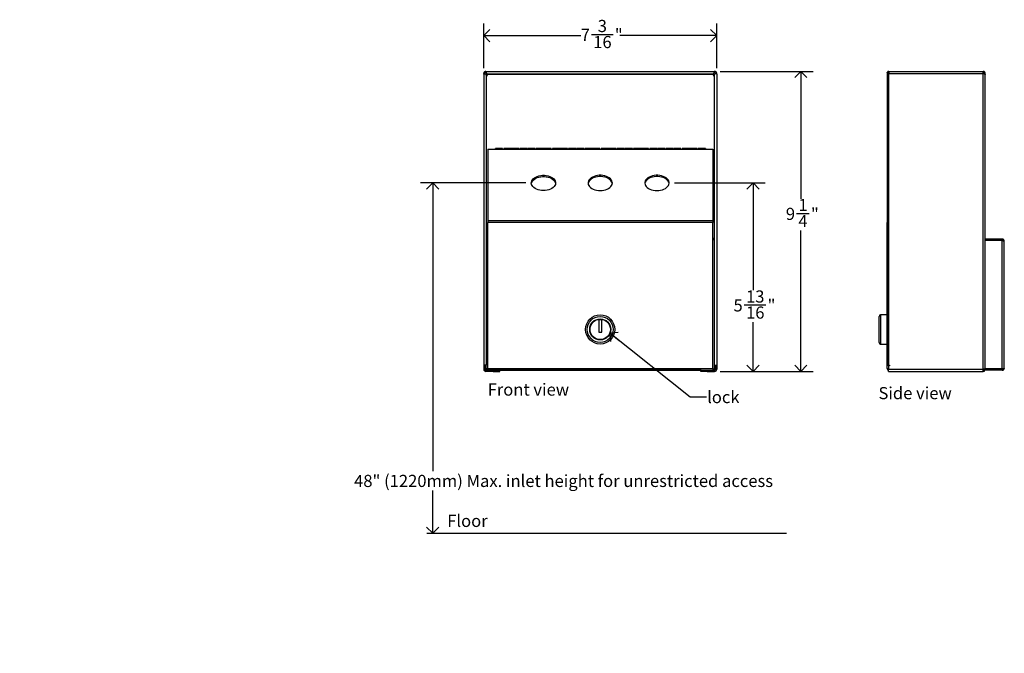
# Model space of a CAD drawing. Units: inches. Extents: x -10.4 to 46.4, y -0.6 to 36.7.
# Drawn here: x -10.4 to 20, y -0.6 to 19 of the extents above; entities that cross this region are included whole.
import ezdxf

# ---------------------------------------------------------------- set-up
doc = ezdxf.new("R2010")
doc.units = ezdxf.units.IN
doc.header["$MEASUREMENT"] = 0
doc.linetypes.add('SLD-Solid', pattern=[0])
for name, color, linetype in [('DIMS', 5, 'SLD-Solid'), ('NOTES', 1, 'SLD-Solid'), ('OBJECT', 7, 'SLD-Solid')]:
    doc.layers.add(name, color=color, linetype=linetype)
doc.styles.add('SLDTEXTSTYLE1', font='GOTHIC.TTF', dxfattribs={"width": 0.913})
doc.styles.get("Standard").update_dxf_attribs({"font": 'GOTHIC.TTF'})
doc.dimstyles.new('SLDDIMSTYLE0', dxfattribs={"dimtxt": 0.375, "dimasz": 0.375, "dimexe": 0, "dimexo": 0.0625, "dimgap": 0.09375, "dimtad": 0, "dimtih": 1, "dimtoh": 1, "dimdec": 4, "dimrnd": 1e-09, "dimzin": 12, "dimdsep": 46, "dimlunit": 5, "dimtxsty": 'SLDTEXTSTYLE1', "dimblk1": 'OPEN90', "dimblk2": 'OPEN90', "dimsah": 1, "dimcen": 0.09, "dimadec": 0, "dimazin": 3, "dimtfac": 1, "dimtdec": 4, "dimtofl": 0, "dimtmove": 0, "dimatfit": 3, "dimldrblk": 'OPEN90', "dimfxl": 1, "dimfrac": 2, "dimtolj": 1, "dimtzin": 12, "dimarcsym": 0})
doc.dimstyles.new('SLDDIMSTYLE1', dxfattribs={"dimtxt": 0.375, "dimasz": 0.375, "dimexe": 0, "dimexo": 0.0625, "dimgap": 0.09375, "dimtad": 0, "dimtih": 1, "dimtoh": 1, "dimdec": 6, "dimrnd": 1e-09, "dimzin": 12, "dimdsep": 46, "dimlunit": 5, "dimtxsty": 'SLDTEXTSTYLE1', "dimblk1": 'OPEN90', "dimblk2": 'OPEN90', "dimsah": 1, "dimcen": 0.09, "dimadec": 0, "dimazin": 3, "dimtfac": 1, "dimtdec": 4, "dimtofl": 0, "dimtmove": 0, "dimatfit": 3, "dimldrblk": 'OPEN90', "dimfxl": 1, "dimfrac": 2, "dimtolj": 1, "dimtzin": 12, "dimarcsym": 0})
doc.dimstyles.new('SLDDIMSTYLE2', dxfattribs={"dimtxt": 0.18, "dimasz": 0.375, "dimexe": 0, "dimexo": 0.0625, "dimgap": 0, "dimtad": 0, "dimtih": 1, "dimtoh": 1, "dimdec": 0, "dimrnd": 1e-09, "dimzin": 0, "dimdsep": 46, "dimlunit": 5, "dimtxsty": 'Standard', "dimblk1": 'OPEN90', "dimblk2": 'OPEN90', "dimsah": 1, "dimcen": 0.09, "dimadec": 0, "dimazin": 0, "dimtfac": 0.375, "dimtdec": 0, "dimtofl": 0, "dimtmove": 0, "dimatfit": 3, "dimldrblk": 'OPEN90', "dimfxl": 1, "dimfrac": 2, "dimtolj": 1, "dimtzin": 0, "dimarcsym": 0})

# ---------------------------------------------------------------- blocks, each defined once
blk = doc.blocks.new('_Open90')
at = {"color": 0, "linetype": 'ByBlock', "lineweight": -2}
for p, q in [((0, 0), (-1, 0)), ((-0.5, 0.5), (0, 0)), ((0, 0), (-0.5, -0.5))]:
    blk.add_line(p, q, dxfattribs=at)
blk = doc.blocks.new('_D')
at = {"layer": 'DIMS'}
for p, q in [((5.229, 13.937), (1.98, 13.937)), ((2.355, 13.937), (2.355, 5.054)), ((2.355, 3.137), (2.355, 4.459))]:
    blk.add_line(p, q, dxfattribs=at)
at = {"layer": 'DIMS', "xscale": 0.3749999999999999, "yscale": 0.3749999999999999}
for p, rotation in [((2.355, 13.937), 90.00000000000041), ((2.355, 3.137), 270.0000000000004)]:
    blk.add_blockref('_Open90', p, dxfattribs=dict(at, rotation=rotation))
at = {"layer": 'DIMS', "insert": (-10.384, 4.938), "char_height": 0.375, "attachment_point": 1, "style": 'SLDTEXTSTYLE1'}
blk.add_mtext('                                                                                          48" (1220mm) Max. inlet height for unrestricted access', dxfattribs=at)
blk = doc.blocks.new('_D_1')
at = {"layer": 'DIMS'}
for p, q in [((3.929, 17.479), (3.929, 18.854)), ((11.113, 17.479), (11.113, 18.854)), ((3.929, 18.479), (6.919, 18.479)), ((7.251, 18.518), (7.915, 18.518)), ((11.113, 18.479), (8.124, 18.479))]:
    blk.add_line(p, q, dxfattribs=at)
at = {"layer": 'DIMS', "xscale": 0.3749999999999999, "yscale": 0.3749999999999999, "rotation": 180.0000000000002}
blk.add_blockref('_Open90', (3.929, 18.479, -0.162), dxfattribs=at)
at = {"layer": 'DIMS', "xscale": 0.3749999999999999, "yscale": 0.3749999999999999}
blk.add_blockref('_Open90', (11.113, 18.479, -0.162), dxfattribs=at)
at = {"layer": 'DIMS', "char_height": 0.375, "attachment_point": 1, "style": 'SLDTEXTSTYLE1'}
for s, insert in [('3', (7.444, 18.964)), ('7', (6.919, 18.69)), ('"', (7.97, 18.69)), ('16', (7.305, 18.468))]:
    blk.add_mtext(s, dxfattribs=dict(at, insert=insert))
blk = doc.blocks.new('_D_2')
at = {"layer": 'DIMS'}
for p, q in [((11.216, 17.377), (14.085, 17.377)), ((13.71, 17.377), (13.71, 13.451)), ((13.578, 12.999), (13.965, 12.999)), ((13.71, 8.127), (13.71, 12.47)), ((11.216, 8.127), (14.085, 8.127))]:
    blk.add_line(p, q, dxfattribs=at)
at = {"layer": 'DIMS', "xscale": 0.3749999999999999, "yscale": 0.3749999999999999}
for p, rotation in [((13.71, 17.377, -0.162), 90.00000000000041), ((13.71, 8.127, -0.162), 270.0000000000004)]:
    blk.add_blockref('_Open90', p, dxfattribs=dict(at, rotation=rotation))
at = {"layer": 'DIMS', "char_height": 0.375, "attachment_point": 1, "style": 'SLDTEXTSTYLE1'}
for s, insert in [('1', (13.633, 13.445)), ('9', (13.246, 13.171)), ('"', (14.02, 13.171)), ('4', (13.633, 12.949))]:
    blk.add_mtext(s, dxfattribs=dict(at, insert=insert))
blk = doc.blocks.new('_D_3')
at = {"layer": 'DIMS'}
for p, q in [((9.812, 13.937), (12.609, 13.937)), ((12.234, 13.937), (12.234, 10.63)), ((11.963, 10.178), (12.627, 10.178)), ((12.234, 8.127), (12.234, 9.649)), ((11.216, 8.127), (12.609, 8.127))]:
    blk.add_line(p, q, dxfattribs=at)
at = {"layer": 'DIMS', "xscale": 0.3749999999999999, "yscale": 0.3749999999999999}
for p, rotation in [((12.234, 13.937, -0.162), 90.00000000000084), ((12.234, 8.127, -0.162), 270.0000000000009)]:
    blk.add_blockref('_Open90', p, dxfattribs=dict(at, rotation=rotation))
at = {"layer": 'DIMS', "char_height": 0.375, "attachment_point": 1, "style": 'SLDTEXTSTYLE1'}
for s, insert in [('13', (12.018, 10.624)), ('5', (11.631, 10.35)), ('"', (12.682, 10.35)), ('16', (12.018, 10.128))]:
    blk.add_mtext(s, dxfattribs=dict(at, insert=insert))

msp = doc.modelspace()

# ---------------------------------------------------------------- linework, layer by layer
at = {"color": 7, "linetype": 'SLD-Solid', "lineweight": 25}
for p, q in [((3.9643663, 17.3127796), (3.9293663, 17.3127796)), ((3.9293663, 17.2949055), (3.9293663, 17.3127796)), ((3.9643663, 17.3069828), (3.9643663, 17.3127796)), ((3.9933663, 17.3767796), (3.9933663, 17.3417796)), ((3.9933663, 17.3767796), (4.0112404, 17.3767796)), ((3.9933663, 17.3417796), (3.9991631, 17.3417796)), ((3.9991631, 17.3502436), (3.9991631, 17.3765685)), ((3.9991631, 17.3765685), (4.0112404, 17.3765685)), ((3.9991631, 17.3403666), (3.9991631, 17.3502436)), ((4.0067149, 17.339611), (4.0066995, 17.3360828)), ((4.0112404, 17.3765685), (4.0112404, 17.3767796)), ((4.0112404, 17.3767796), (11.0314923, 17.3767796)), ((11.0314923, 17.3765685), (11.0314923, 17.3767796)), ((11.0493663, 17.3767796), (11.0314923, 17.3767796)), ((11.0435696, 17.3765685), (11.0314923, 17.3765685)), ((11.0360332, 17.3360828), (11.0360178, 17.339611)), ((11.0435696, 17.3502436), (11.0435696, 17.3765685)), ((11.0435696, 17.3403666), (11.0435696, 17.3502436)), ((11.0493663, 17.3417796), (11.0435696, 17.3417796)), ((11.0493663, 17.3767796), (11.0493663, 17.3417796)), ((11.0783663, 17.3127796), (11.1133663, 17.3127796)), ((11.0783663, 17.3069828), (11.0783663, 17.3127796)), ((11.1133663, 17.2949055), (11.1133663, 17.3127796)), ((16.4098594, 17.3403666), (16.376282, 17.3502436)), ((16.4115378, 17.3417683), (16.4078031, 17.3765685)), ((16.4122215, 17.3379004), (16.4098594, 17.3403666)), ((16.4117479, 17.3378425), (16.4115744, 17.3378502)), ((16.4117479, 17.3417796), (16.4117479, 17.3767796)), ((16.4167479, 17.3767796), (16.4117479, 17.3767796)), ((16.4117479, 17.3417796), (16.4167479, 17.3417796)), ((16.4122215, 17.3379004), (16.4167479, 17.319638)), ((16.4122358, 17.3378425), (16.4128471, 17.3378425)), ((16.4128471, 17.3378425), (16.4167479, 17.3378425)), ((16.4167479, 17.3767796), (16.4167479, 17.3127796)), ((16.4167479, 17.3767796), (19.3292479, 17.3767796)), ((16.4167479, 17.3127796), (19.3292479, 17.3127796)), ((16.4167479, 17.2949055), (16.4167479, 17.3127796)), ((19.3292479, 17.3127796), (19.3292479, 17.3767796)), ((19.3292479, 17.3767796), (19.3302479, 17.3767796)), ((19.3292479, 17.3417796), (19.3302479, 17.3417796)), ((19.3292479, 17.3127796), (19.3302479, 17.3127796)), ((19.3302479, 17.3417796), (19.3302479, 17.3767796)), ((19.3302479, 8.1907796), (19.3302479, 17.3127796)), ((19.3942479, 17.3127796), (19.3592479, 17.3127796)), ((19.3592479, 17.3127796), (19.3592479, 17.3043074)), ((19.3942479, 17.2849407), (19.3942479, 17.3127796)), ((3.9293663, 17.2949055), (3.9293663, 8.3196801)), ((3.9293663, 17.2949055), (3.9295774, 17.2949055)), ((3.9295774, 17.2949055), (3.9295774, 17.3069828)), ((3.9295774, 17.3069828), (3.9559023, 17.3069828)), ((3.9657793, 17.3069828), (3.9559023, 17.3069828)), ((3.9657793, 17.3069828), (3.9662285, 17.299537)), ((3.9700631, 17.2994464), (3.97003, 17.2994462)), ((4.0013934, 17.2769136), (4.0249864, 17.2533206)), ((4.0031596, 17.2596545), (4.0033033, 17.257937)), ((4.0033033, 17.2613666), (4.0033033, 17.2708338)), ((4.0033033, 17.2632853), (4.0033033, 17.257937)), ((4.0033033, 17.257937), (4.0033033, 8.3196801)), ((4.0292323, 17.3047525), (4.0584635, 17.2755213)), ((4.0353121, 17.3028425), (4.0447793, 17.3028425)), ((4.0482089, 17.3028425), (4.0428606, 17.3028425)), ((4.0482089, 17.3028425), (4.0464914, 17.3029863)), ((4.0482089, 17.3028425), (10.9945238, 17.3028425)), ((10.9468663, 17.2827796), (4.0958663, 17.2827796)), ((11.0135004, 17.3047525), (10.9842692, 17.2755213)), ((10.9945238, 17.3028425), (10.9962413, 17.3029863)), ((10.9945238, 17.3028425), (10.9998721, 17.3028425)), ((10.9979534, 17.3028425), (11.0074206, 17.3028425)), ((11.0413393, 17.2769136), (11.0177462, 17.2533206)), ((11.0394293, 17.2708338), (11.0394293, 17.2613666)), ((11.0394293, 17.2632853), (11.0394293, 17.257937)), ((11.0395731, 17.2596545), (11.0394293, 17.257937)), ((11.0394293, 17.257937), (11.0394293, 8.3196801)), ((11.0727027, 17.2994462), (11.0726696, 17.2994464)), ((11.0769533, 17.3069828), (11.0765042, 17.299537)), ((11.0769533, 17.3069828), (11.0868304, 17.3069828)), ((11.1131553, 17.3069828), (11.0868304, 17.3069828)), ((11.1131553, 17.2949055), (11.1131553, 17.3069828)), ((11.1133663, 17.2949055), (11.1131553, 17.2949055)), ((11.1133663, 17.2949055), (11.1133663, 8.3196801)), ((16.3747794, 17.3014151), (16.3747794, 8.3196801)), ((16.4078031, 17.3069828), (16.376282, 17.3069828)), ((16.4078031, 17.2949055), (16.4078031, 17.3069828)), ((16.4115378, 17.3069828), (16.4078031, 17.3069828)), ((16.4117479, 17.2949055), (16.4078031, 17.2949055)), ((16.4206416, 17.3039283), (16.4113953, 17.302891)), ((16.4115378, 17.2949055), (16.4115378, 17.3069828)), ((16.4117479, 17.3028425), (16.4128471, 17.3028425)), ((16.4117479, 17.2949055), (16.4117479, 8.3196801)), ((16.4167479, 17.2949055), (16.4117479, 17.2949055)), ((16.4128471, 17.3028425), (16.4167479, 17.3028425)), ((19.3942479, 8.1907796), (19.3942479, 17.2849407)), ((4.0514293, 14.9818824), (10.9894293, 14.9818824)), ((4.0514293, 14.9818824), (4.0514293, 12.7741209)), ((4.5113663, 14.9942796), (4.2863663, 14.9942796)), ((4.2863663, 14.9818824), (4.2863663, 14.9942796)), ((4.5113663, 14.9818824), (4.5113663, 14.9942796)), ((4.7713663, 14.9942796), (4.5463663, 14.9942796)), ((4.5463663, 14.9942796), (4.5463663, 14.9818824)), ((4.7713663, 14.9818824), (4.7713663, 14.9942796)), ((5.0113663, 14.9942796), (4.7863663, 14.9942796)), ((4.7863663, 14.9942796), (4.7863663, 14.9818824)), ((5.0113663, 14.9818824), (5.0113663, 14.9942796)), ((5.2713663, 14.9942796), (5.0463663, 14.9942796)), ((5.0463663, 14.9942796), (5.0463663, 14.9818824)), ((5.2713663, 14.9818824), (5.2713663, 14.9942796)), ((5.5113663, 14.9942796), (5.2863663, 14.9942796)), ((5.2863663, 14.9942796), (5.2863663, 14.9818824)), ((5.5113663, 14.9818824), (5.5113663, 14.9942796)), ((5.7713663, 14.9942796), (5.5463663, 14.9942796)), ((5.5463663, 14.9942796), (5.5463663, 14.9818824)), ((5.7713663, 14.9818824), (5.7713663, 14.9942796)), ((6.0113663, 14.9942796), (5.7863663, 14.9942796)), ((5.7863663, 14.9942796), (5.7863663, 14.9818824)), ((6.0113663, 14.9818824), (6.0113663, 14.9942796)), ((6.2713663, 14.9942796), (6.0463663, 14.9942796)), ((6.0463663, 14.9942796), (6.0463663, 14.9818824)), ((6.2713663, 14.9818824), (6.2713663, 14.9942796)), ((6.5113663, 14.9942796), (6.2863663, 14.9942796)), ((6.2863663, 14.9942796), (6.2863663, 14.9818824)), ((6.5113663, 14.9818824), (6.5113663, 14.9942796)), ((6.7713663, 14.9942796), (6.5463663, 14.9942796)), ((6.5463663, 14.9942796), (6.5463663, 14.9818824)), ((6.7713663, 14.9818824), (6.7713663, 14.9942796)), ((7.0113663, 14.9942796), (6.7863663, 14.9942796)), ((6.7863663, 14.9942796), (6.7863663, 14.9818824)), ((7.0113663, 14.9818824), (7.0113663, 14.9942796)), ((7.2713663, 14.9942796), (7.0463663, 14.9942796)), ((7.0463663, 14.9942796), (7.0463663, 14.9818824)), ((7.2713663, 14.9818824), (7.2713663, 14.9942796)), ((7.5113663, 14.9942796), (7.2863663, 14.9942796)), ((7.2863663, 14.9942796), (7.2863663, 14.9818824)), ((7.5113663, 14.9818824), (7.5113663, 14.9942796)), ((7.7713663, 14.9942796), (7.5463663, 14.9942796)), ((7.5463663, 14.9942796), (7.5463663, 14.9818824)), ((7.7713663, 14.9818824), (7.7713663, 14.9942796)), ((8.0113663, 14.9942796), (7.7863663, 14.9942796)), ((7.7863663, 14.9942796), (7.7863663, 14.9818824)), ((8.0113663, 14.9818824), (8.0113663, 14.9942796)), ((8.2713663, 14.9942796), (8.0463663, 14.9942796)), ((8.0463663, 14.9942796), (8.0463663, 14.9818824)), ((8.2713663, 14.9818824), (8.2713663, 14.9942796)), ((8.5113663, 14.9942796), (8.2863663, 14.9942796)), ((8.2863663, 14.9942796), (8.2863663, 14.9818824)), ((8.5113663, 14.9818824), (8.5113663, 14.9942796)), ((8.7713663, 14.9942796), (8.5463663, 14.9942796)), ((8.5463663, 14.9942796), (8.5463663, 14.9818824)), ((8.7713663, 14.9818824), (8.7713663, 14.9942796)), ((9.0113663, 14.9942796), (8.7863663, 14.9942796)), ((8.7863663, 14.9942796), (8.7863663, 14.9818824)), ((9.0113663, 14.9818824), (9.0113663, 14.9942796)), ((9.2713663, 14.9942796), (9.0463663, 14.9942796)), ((9.0463663, 14.9942796), (9.0463663, 14.9818824)), ((9.2713663, 14.9818824), (9.2713663, 14.9942796)), ((9.5113663, 14.9942796), (9.2863663, 14.9942796)), ((9.2863663, 14.9942796), (9.2863663, 14.9818824)), ((9.5113663, 14.9818824), (9.5113663, 14.9942796)), ((9.7713663, 14.9942796), (9.5463663, 14.9942796)), ((9.5463663, 14.9942796), (9.5463663, 14.9818824)), ((9.7713663, 14.9818824), (9.7713663, 14.9942796)), ((10.0113663, 14.9942796), (9.7863663, 14.9942796)), ((9.7863663, 14.9942796), (9.7863663, 14.9818824)), ((10.0113663, 14.9818824), (10.0113663, 14.9942796)), ((10.2713663, 14.9942796), (10.0463663, 14.9942796)), ((10.0463663, 14.9942796), (10.0463663, 14.9818824)), ((10.2713663, 14.9818824), (10.2713663, 14.9942796)), ((10.5113663, 14.9942796), (10.2863663, 14.9942796)), ((10.2863663, 14.9942796), (10.2863663, 14.9818824)), ((10.5113663, 14.9818824), (10.5113663, 14.9942796)), ((10.7713663, 14.9942796), (10.5463663, 14.9942796)), ((10.5463663, 14.9942796), (10.5463663, 14.9818824)), ((10.7713663, 14.9942796), (10.7713663, 14.9818824)), ((10.9894293, 14.9818824), (10.9894293, 12.7741209)), ((4.0514293, 12.7741209), (4.0514293, 12.7127264)), ((10.9894293, 12.7741209), (4.0514293, 12.7741209)), ((10.9894293, 12.7741209), (10.9894293, 12.7127264)), ((4.0514293, 8.2177264), (4.0514293, 12.7127264)), ((10.9894293, 12.7127264), (4.0514293, 12.7127264)), ((10.9894293, 8.2177264), (10.9894293, 12.7127264)), ((16.3689016, 8.2177264), (16.3689016, 12.7127264)), ((4.0514293, 12.2333132), (4.0033033, 12.2333132)), ((4.0033033, 12.1867085), (4.0514293, 12.1867085)), ((10.9894293, 12.2333132), (11.0394293, 12.2333132)), ((11.0394293, 12.1867085), (10.9894293, 12.1867085)), ((19.9192479, 12.2037796), (19.3942479, 12.2037796)), ((19.9192479, 12.1687796), (19.3942479, 12.1687796)), ((19.9192479, 12.1617085), (19.3942479, 12.1617085)), ((19.9192479, 12.2037796), (19.9192479, 12.1687796)), ((19.9192479, 8.2038506), (19.9192479, 12.1617085)), ((19.9832479, 8.2257796), (19.9832479, 12.1397796)), ((16.1189016, 9.0217451), (16.1189016, 9.8217451)), ((16.3689016, 9.8717451), (16.1689016, 9.8717451)), ((7.5654293, 9.7151958), (7.4754293, 9.7151958)), ((7.4754293, 9.7151958), (7.4754293, 9.3401958)), ((7.5654293, 9.3401958), (7.5654293, 9.7151958)), ((7.4754293, 9.3401958), (7.5654293, 9.3401958)), ((16.1689016, 8.9717451), (16.3689016, 8.9717451)), ((4.0033033, 8.3196801), (3.9293663, 8.3196801)), ((3.9293663, 8.3196801), (3.9293663, 8.2946801)), ((3.9293663, 8.2946801), (3.9293663, 8.1907796)), ((3.9293663, 8.2946801), (3.9643663, 8.2946801)), ((3.9643663, 8.3196801), (3.9643663, 8.2946801)), ((3.9643663, 8.2946801), (3.9643663, 8.1907796)), ((3.9958663, 8.2038506), (3.9958663, 8.3196801)), ((4.0514293, 8.2038506), (3.9958663, 8.2038506)), ((4.0514293, 8.2177264), (10.9894293, 8.2177264)), ((4.0514293, 8.2177264), (4.0514293, 8.1657264)), ((10.9894293, 8.2177264), (10.9894293, 8.1657264)), ((10.9894293, 8.2038506), (11.0468663, 8.2038506)), ((11.0394293, 8.3196801), (11.1133663, 8.3196801)), ((11.0468663, 8.2038506), (11.0468663, 8.3196801)), ((11.0783663, 8.3196801), (11.0783663, 8.2946801)), ((11.1133663, 8.2946801), (11.0783663, 8.2946801)), ((11.0783663, 8.2946801), (11.0783663, 8.1907796)), ((11.1133663, 8.3196801), (11.1133663, 8.2946801)), ((11.1133663, 8.2946801), (11.1133663, 8.1907796)), ((16.3747794, 8.3196801), (16.4117479, 8.3196801)), ((16.4117479, 8.3196801), (16.4418956, 8.3196801)), ((16.4117479, 8.2946801), (16.4117479, 8.1907796)), ((16.4418956, 8.2946801), (16.4117479, 8.2946801)), ((16.4189016, 8.2946801), (16.4189016, 8.3196801)), ((16.4229016, 8.2946801), (16.4229016, 8.3196801)), ((16.4418956, 8.3196801), (16.4418956, 8.2946801)), ((19.9192479, 8.2038506), (19.3942479, 8.2038506)), ((3.9293663, 8.1907796), (3.9643663, 8.1907796)), ((3.9933663, 8.1907796), (3.9643663, 8.1907796)), ((3.9933663, 8.1907796), (3.9959374, 8.1907796)), ((3.9933663, 8.1617796), (3.9933663, 8.1267796)), ((4.2203663, 8.1617796), (3.9933663, 8.1617796)), ((4.2203663, 8.1267796), (3.9933663, 8.1267796)), ((3.9959374, 8.1967796), (3.9959374, 8.1617796)), ((4.0514293, 8.1967796), (3.9959374, 8.1967796)), ((4.0514293, 8.1657264), (10.9894293, 8.1657264)), ((4.0708663, 8.1617796), (4.0708663, 8.1657264)), ((4.2203663, 8.1617796), (4.2203663, 8.1267796)), ((4.4079023, 8.1617796), (4.2203663, 8.1617796)), ((4.2203663, 8.1267796), (4.4203663, 8.1267796)), ((10.6348303, 8.1617796), (4.4079023, 8.1617796)), ((4.4203663, 8.1267796), (4.4203663, 8.1617796)), ((10.6223663, 8.1267796), (10.6223663, 8.1617796)), ((10.8223663, 8.1267796), (10.6223663, 8.1267796)), ((10.6348303, 8.1617796), (10.8223663, 8.1617796)), ((10.8223663, 8.1617796), (10.8223663, 8.1267796)), ((10.8223663, 8.1617796), (11.0493663, 8.1617796)), ((10.8223663, 8.1267796), (11.0493663, 8.1267796)), ((10.9718663, 8.1617796), (10.9718663, 8.1657264)), ((10.9894293, 8.1967796), (11.0467953, 8.1967796)), ((11.0467953, 8.1967796), (11.0467953, 8.1617796)), ((11.0493663, 8.1907796), (11.0467953, 8.1907796)), ((11.0493663, 8.1907796), (11.0783663, 8.1907796)), ((11.0493663, 8.1617796), (11.0493663, 8.1267796)), ((11.1133663, 8.1907796), (11.0783663, 8.1907796)), ((16.4117479, 8.1907796), (19.3292479, 8.1907796)), ((16.4117479, 8.1267796), (16.4117479, 8.1907796)), ((16.4117479, 8.1267796), (19.3292479, 8.1267796)), ((19.3302479, 8.1907796), (19.3292479, 8.1907796)), ((19.3292479, 8.1267796), (19.3292479, 8.1907796)), ((19.3292479, 8.1617796), (19.3592479, 8.1617796)), ((19.3592479, 8.1267796), (19.3292479, 8.1267796)), ((19.3942479, 8.1907796), (19.3302479, 8.1907796)), ((19.3865732, 8.1617796), (19.3592479, 8.1617796)), ((19.3592479, 8.1617796), (19.3592479, 8.1267796)), ((19.9192479, 8.1617796), (19.3865732, 8.1617796)), ((19.9192479, 8.1967796), (19.3942479, 8.1967796)), ((19.9192479, 8.1617796), (19.9192479, 8.1967796))]:
    msp.add_line(p, q, dxfattribs=at)
at = {"color": 8, "linetype": 'SLD-Solid', "lineweight": 25}
for p, q in [((16.3689016, 12.7127264), (16.3747794, 12.7127264)), ((16.1689016, 9.8717451), (16.1689016, 8.9717451)), ((3.9933663, 8.3196801), (3.9933663, 8.1907796)), ((11.0493663, 8.3196801), (11.0493663, 8.1907796)), ((16.3689016, 8.2177264), (16.4117479, 8.2177264)), ((19.3865732, 8.1907796), (19.3865732, 8.1617796))]:
    msp.add_line(p, q, dxfattribs=at)
at = {"color": 7, "linetype": 'SLD-Solid', "lineweight": 25, "flags": 128}
for points in [[(5.7704293, 13.7012154), (5.7131858, 13.7039811), (5.6572841, 13.7122136), (5.6040344, 13.7257198), (5.5546848, 13.7441832), (5.5103921, 13.7671709), (5.4721945, 13.7941443), (5.4409872, 13.824471), (5.4175018, 13.8574402), (5.4022887, 13.8922791), (5.3957045, 13.9281713), (5.3979035, 13.9642752), (5.4088343, 13.9997449), (5.4282405, 14.0337487), (5.4556673, 14.0654898), (5.4904719, 14.0942242), (5.5318384, 14.1192782), (5.5787973, 14.1400648), (5.6302479, 14.1560966), (5.6849843, 14.1669979), (5.7417234, 14.1725132), (5.7991353, 14.1725132), (5.8558744, 14.1669979), (5.9106107, 14.1560966), (5.9620613, 14.1400648), (6.0090202, 14.1192782), (6.0503868, 14.0942242), (6.0851914, 14.0654898), (6.1126182, 14.0337487), (6.1320244, 13.9997449), (6.1429551, 13.9642752), (6.1451541, 13.9281713), (6.1385699, 13.8922791), (6.1233568, 13.8574402), (6.0998714, 13.824471), (6.0686642, 13.7941443), (6.0304665, 13.7671709), (5.9861738, 13.7441832), (5.9368243, 13.7257198), (5.8835746, 13.7122136), (5.8276728, 13.7039811), (5.7704293, 13.7012154)], [(5.3967023, 13.9177819), (5.3979035, 13.9254179), (5.4088343, 13.9608876), (5.4282405, 13.9948914), (5.4556673, 14.0266325), (5.4904719, 14.0553669), (5.5318384, 14.0804209), (5.5787973, 14.1012075), (5.6302479, 14.1172393), (5.6849843, 14.1281406), (5.7417234, 14.1336559), (5.7991353, 14.1336559), (5.8558744, 14.1281406), (5.9106107, 14.1172393), (5.9620613, 14.1012075), (6.0090202, 14.0804209), (6.0503868, 14.0553669), (6.0851914, 14.0266325), (6.1126182, 13.9948914), (6.1320244, 13.9608876), (6.1429551, 13.9254179), (6.1441564, 13.9177819)], [(7.5204293, 13.7012154), (7.5776728, 13.7039811), (7.6335746, 13.7122136), (7.6868243, 13.7257198), (7.7361738, 13.7441832), (7.7804665, 13.7671709), (7.8186642, 13.7941443), (7.8498714, 13.824471), (7.8733568, 13.8574402), (7.8885699, 13.8922791), (7.8951541, 13.9281713), (7.8929551, 13.9642752), (7.8820244, 13.9997449), (7.8626182, 14.0337487), (7.8351914, 14.0654898), (7.8003868, 14.0942242), (7.7590202, 14.1192782), (7.7120613, 14.1400648), (7.6606107, 14.1560966), (7.6058744, 14.1669979), (7.5491353, 14.1725132), (7.4917234, 14.1725132), (7.4349843, 14.1669979), (7.3802479, 14.1560966), (7.3287973, 14.1400648), (7.2818384, 14.1192782), (7.2404719, 14.0942242), (7.2056673, 14.0654898), (7.1782405, 14.0337487), (7.1588343, 13.9997449), (7.1479035, 13.9642752), (7.1457045, 13.9281713), (7.1522887, 13.8922791), (7.1675018, 13.8574402), (7.1909872, 13.824471), (7.2221945, 13.7941443), (7.2603921, 13.7671709), (7.3046848, 13.7441832), (7.3540344, 13.7257198), (7.4072841, 13.7122136), (7.4631858, 13.7039811), (7.5204293, 13.7012154)], [(7.8941564, 13.9177819), (7.8929551, 13.9254179), (7.8820244, 13.9608876), (7.8626182, 13.9948914), (7.8351914, 14.0266325), (7.8003868, 14.0553669), (7.7590202, 14.0804209), (7.7120613, 14.1012075), (7.6606107, 14.1172393), (7.6058744, 14.1281406), (7.5491353, 14.1336559), (7.4917234, 14.1336559), (7.4349843, 14.1281406), (7.3802479, 14.1172393), (7.3287973, 14.1012075), (7.2818384, 14.0804209), (7.2404719, 14.0553669), (7.2056673, 14.0266325), (7.1782405, 13.9948914), (7.1588343, 13.9608876), (7.1479035, 13.9254179), (7.1467023, 13.9177819)], [(9.2704293, 13.7012154), (9.3276728, 13.7039811), (9.3835746, 13.7122136), (9.4368243, 13.7257198), (9.4861738, 13.7441832), (9.5304665, 13.7671709), (9.5686642, 13.7941443), (9.5998714, 13.824471), (9.6233568, 13.8574402), (9.6385699, 13.8922791), (9.6451541, 13.9281713), (9.6429551, 13.9642752), (9.6320244, 13.9997449), (9.6126182, 14.0337487), (9.5851914, 14.0654898), (9.5503868, 14.0942242), (9.5090202, 14.1192782), (9.4620613, 14.1400648), (9.4106107, 14.1560966), (9.3558744, 14.1669979), (9.2991353, 14.1725132), (9.2417234, 14.1725132), (9.1849843, 14.1669979), (9.1302479, 14.1560966), (9.0787973, 14.1400648), (9.0318384, 14.1192782), (8.9904719, 14.0942242), (8.9556673, 14.0654898), (8.9282405, 14.0337487), (8.9088343, 13.9997449), (8.8979035, 13.9642752), (8.8957045, 13.9281713), (8.9022887, 13.8922791), (8.9175018, 13.8574402), (8.9409872, 13.824471), (8.9721945, 13.7941443), (9.0103921, 13.7671709), (9.0546848, 13.7441832), (9.1040344, 13.7257198), (9.1572841, 13.7122136), (9.2131858, 13.7039811), (9.2704293, 13.7012154)], [(9.6441564, 13.9177819), (9.6429551, 13.9254179), (9.6320244, 13.9608876), (9.6126182, 13.9948914), (9.5851914, 14.0266325), (9.5503868, 14.0553669), (9.5090202, 14.0804209), (9.4620613, 14.1012075), (9.4106107, 14.1172393), (9.3558744, 14.1281406), (9.2991353, 14.1336559), (9.2417234, 14.1336559), (9.1849843, 14.1281406), (9.1302479, 14.1172393), (9.0787973, 14.1012075), (9.0318384, 14.0804209), (8.9904719, 14.0553669), (8.9556673, 14.0266325), (8.9282405, 13.9948914), (8.9088343, 13.9608876), (8.8979035, 13.9254179), (8.8967023, 13.9177819)]]:
    msp.add_lwpolyline(points, dxfattribs=at)
at = {"color": 7, "linetype": 'SLD-Solid', "lineweight": 25}
for radius in [0.45, 0.4, 0.325, 0.315]:
    msp.add_circle((7.5204293, 9.4217451), radius, dxfattribs=at)
for centre, radius, start, end in [((3.9933663, 17.3127796), 0.064, 90, 180), ((3.9933663, 17.3127796), 0.029, 90, 180), ((11.0493663, 17.3127796), 0.064, 0, 90), ((11.0493663, 17.3127796), 0.029, 0, 90), ((16.4117479, 17.3398111), 0.0369685, 96.12556213, 163.60835568), ((16.4117479, 17.3398111), 0.0369685, 90, 96.12556213), ((16.4117479, 17.3398111), 0.0019685, 96.12556213, 163.60835568), ((16.4117479, 17.3398111), 0.0019685, 90, 96.12556213), ((4.0958663, 17.1827796), 0.1, 90, 157.76353421), ((10.9468663, 17.1827796), 0.1, 22.23646579, 90), ((16.4479016, 12.7127264), 0.079, 157.75865085, 180), ((16.1689016, 9.8217451), 0.05, 90, 180), ((16.1689016, 9.0217451), 0.05, 180, 270), ((16.4209016, 8.2177264), 0.052, 180, 259.86122709), ((3.9933663, 8.1907796), 0.064, 180, 270), ((3.9933663, 8.1907796), 0.029, 180, 270), ((11.0493663, 8.1907796), 0.064, 270, 0), ((11.0493663, 8.1907796), 0.029, 270, 0)]:
    msp.add_arc(centre, radius, start, end, dxfattribs=at)
for points, knots in [([(3.9643663, 17.3127796), (3.9649362, 17.3101993), (3.9660234, 17.3052767), (3.9716574, 17.2994695), (3.9763031, 17.2962369), (3.9775869, 17.2953435)], [0, 0, 0, 0, 0.44357084945, 0.84622612156, 1, 1, 1, 1]), ([(4.0108626, 17.3284527), (4.0093915, 17.3304786), (4.0055821, 17.335725), (3.9997449, 17.3406785), (3.9953881, 17.3414305), (3.9933663, 17.3417796)], [0, 0, 0, 0, 0.25214594451, 0.65295981669, 1, 1, 1, 1]), ([(4.0353121, 17.3029295), (4.035186, 17.3029009), (4.0333565, 17.3024864), (4.0298237, 17.3040644), (4.0247136, 17.3077773), (4.0196035, 17.3139565), (4.0144934, 17.3218373), (4.0093833, 17.3309552), (4.0042732, 17.3407259), (4.0008664, 17.347071), (3.9991631, 17.3502436)], [0, 0, 0, 0, 0.0104659713, 0.1518279754, 0.2931899795, 0.4345519836, 0.5759139877, 0.7172759918, 0.8586379959, 1, 1, 1, 1]), ([(11.0074206, 17.3029295), (11.0075467, 17.3029009), (11.0093762, 17.3024864), (11.012909, 17.3040644), (11.0180191, 17.3077773), (11.0231292, 17.3139565), (11.0282393, 17.3218373), (11.0333494, 17.3309552), (11.0384595, 17.3407259), (11.0418662, 17.347071), (11.0435696, 17.3502436)], [0, 0, 0, 0, 0.0104659713, 0.1518279754, 0.2931899795, 0.4345519836, 0.5759139877, 0.7172759918, 0.8586379959, 1, 1, 1, 1]), ([(11.0318701, 17.3284527), (11.0333411, 17.3304786), (11.0371506, 17.335725), (11.0429878, 17.3406785), (11.0473446, 17.3414305), (11.0493663, 17.3417796)], [0, 0, 0, 0, 0.2521459445, 0.6529598167, 1, 1, 1, 1]), ([(11.0783663, 17.3127796), (11.0777965, 17.3101993), (11.0767093, 17.3052767), (11.0710752, 17.2994695), (11.0664296, 17.2962369), (11.0651458, 17.2953435)], [0, 0, 0, 0, 0.4435708495, 0.8462261216, 1, 1, 1, 1]), ([(16.3953484, 17.3069828), (16.394419, 17.3073605), (16.3904944, 17.3089554), (16.3847917, 17.3140483), (16.3789337, 17.3218128), (16.3754471, 17.3309618), (16.3742522, 17.3407242), (16.3756054, 17.3470705), (16.376282, 17.3502436)], [0, 0, 0, 0, 0.0584263008, 0.2467410407, 0.4350557805, 0.6233705203, 0.8116852602, 1, 1, 1, 1]), ([(19.3942479, 17.3127796), (19.3934854, 17.3202466), (19.3919604, 17.3351816), (19.3801, 17.3548905), (19.3627602, 17.369392), (19.3449424, 17.376024), (19.3338766, 17.376593), (19.3302479, 17.3767796)], [0, 0, 0, 0, 0.2228019911, 0.44562730723, 0.66845273498, 0.89127796472, 1, 1, 1, 1]), ([(19.3592479, 17.3127796), (19.3587099, 17.3170052), (19.3576835, 17.3250666), (19.3502238, 17.3347461), (19.3406977, 17.3407296), (19.3335601, 17.3414467), (19.3302479, 17.3417796)], [0, 0, 0, 0, 0.2776970455, 0.5297789385, 0.781794854, 1, 1, 1, 1]), ([(19.3302479, 17.3127796), (19.337715, 17.3107113), (19.3526499, 17.3065745), (19.3723588, 17.3003684), (19.3868603, 17.2941655), (19.3934924, 17.2890104), (19.3940613, 17.2859457), (19.3942479, 17.2849407)], [0, 0, 0, 0, 0.2228019911, 0.4456273072, 0.668452735, 0.8912779647, 1, 1, 1, 1]), ([(3.9559023, 17.3069828), (3.9590749, 17.3052795), (3.96542, 17.3018727), (3.9751907, 17.2967626), (3.9843085, 17.2916525), (3.9921894, 17.2865424), (3.9983686, 17.2814323), (4.0020815, 17.2763222), (4.0036595, 17.2727894), (4.003245, 17.2709599), (4.0032164, 17.2708338)], [0, 0, 0, 0, 0.1413620041, 0.2827240082, 0.4240860123, 0.5654480164, 0.7068100205, 0.8481720246, 0.9895340287, 1, 1, 1, 1]), ([(11.0868304, 17.3069828), (11.0836578, 17.3052795), (11.0773126, 17.3018727), (11.067542, 17.2967626), (11.0584241, 17.2916525), (11.0505433, 17.2865424), (11.0443641, 17.2814323), (11.0406512, 17.2763222), (11.0390732, 17.2727894), (11.0394877, 17.2709599), (11.0395162, 17.2708338)], [0, 0, 0, 0, 0.1413620041, 0.2827240082, 0.4240860123, 0.5654480164, 0.7068100205, 0.8481720246, 0.9895340287, 1, 1, 1, 1]), ([(16.376282, 17.3069828), (16.3753973, 17.3052795), (16.3744333, 17.3034236), (16.3748486, 17.3015676), (16.3748828, 17.3014151)], [0, 0, 0, 0, 0.9178058531, 1, 1, 1, 1]), ([(19.9422425, 12.1565614), (19.9414684, 12.157846), (19.9387391, 12.1623759), (19.9305026, 12.167385), (19.9229994, 12.1683147), (19.9192479, 12.1687796)], [0, 0, 0, 0, 0.1652233774, 0.5826116887, 1, 1, 1, 1]), ([(19.9192479, 8.1967796), (19.9229994, 8.1972444), (19.9305026, 8.1981741), (19.9387391, 8.2031833), (19.9414684, 8.2077131), (19.9422425, 8.2089977)], [0, 0, 0, 0, 0.4173883281, 0.8347766561, 1, 1, 1, 1])]:
    msp.add_open_spline(points, degree=3, knots=knots, dxfattribs=at)
for points in [[(19.9832479, 12.1397796), (19.9822859, 12.1481659), (19.9803618, 12.1649387), (19.9655619, 12.1860935), (19.944407, 12.2008935), (19.9276342, 12.2028175), (19.9192479, 12.2037796)], [(19.9192479, 12.1617085), (19.9276343, 12.1598811), (19.944407, 12.1562263), (19.9655619, 12.150744), (19.9803618, 12.1452618), (19.9822859, 12.141607), (19.9832479, 12.1397796)], [(19.9832479, 8.2257796), (19.9822859, 8.2239521), (19.9803618, 8.2202973), (19.9655619, 8.2148151), (19.944407, 8.2093329), (19.9276343, 8.205678), (19.9192479, 8.2038506)], [(19.9192479, 8.1617796), (19.9276343, 8.1627416), (19.944407, 8.1646656), (19.9655619, 8.1794656), (19.9803618, 8.2006204), (19.9822859, 8.2173932), (19.9832479, 8.2257796)]]:
    msp.add_open_spline(points, degree=3, dxfattribs=at)
at = {"layer": 'OBJECT'}
msp.add_line((2.1769602, 3.1366855), (13.2697629, 3.1366855), dxfattribs=at)

# ---------------------------------------------------------------- texts
at = {"layer": 'NOTES', "char_height": 0.375, "attachment_point": 1, "style": 'SLDTEXTSTYLE1'}
for s, insert in [('Front view', (4.048983, 7.7546557)), ('Side view', (16.1019259, 7.6450835)), ('lock', (10.8179317, 7.5233217)), ('Floor', (2.8026292, 3.705516))]:
    msp.add_mtext(s, dxfattribs=dict(at, insert=insert))

# ---------------------------------------------------------------- dimensions: what is measured, and where the dimension line sits
at = {"layer": 'DIMS'}
dim = msp.add_linear_dim(base=(3.9293663, 18.4791437), p1=(11.1133663, 17.3127796), p2=(3.9293663, 17.3127796), dimstyle='SLDDIMSTYLE1', dxfattribs=at)
dim.commit()
dim.dimension.update_dxf_attribs({"geometry": '_D_1', "text_midpoint": (7.5213663, 18.4791437)})
for base, p1, picture, middle in [((13.7102234, 8.1267796), (11.0493663, 17.3767796), '_D_2', (13.7102234, 12.9608767)), ((12.2341518, 8.1267796), (9.6454293, 13.9372105), '_D_3', (12.2341518, 10.1396357))]:
    dim = msp.add_linear_dim(base=base, p1=p1, p2=(11.0493663, 8.1267796), angle=90, dimstyle='SLDDIMSTYLE1', dxfattribs=at)
    dim.commit()
    dim.dimension.update_dxf_attribs({"geometry": picture, "text_midpoint": middle})
dim = msp.add_linear_dim(base=(2.3545632, 3.1366855), p1=(5.3954293, 13.9372105), p2=(2.1769602, 3.1366855), angle=90, text='                                                                                          48" (1220mm) Max. inlet height for unrestricted access', dimstyle='SLDDIMSTYLE0', dxfattribs=at)
dim.commit()
dim.dimension.update_dxf_attribs({"geometry": '_D', "text_midpoint": (2.3545632, 4.7565986)})

# ---------------------------------------------------------------- leaders
at = {"layer": 'NOTES'}
msp.add_leader([(7.8154159, 9.3112556), (10.2940893, 7.3414958), (10.7940893, 7.3414958)], dimstyle='SLDDIMSTYLE2', override={"dimscale": 1, "dimgap": 0, "dimtad": 0, "dimclrd": 0}, dxfattribs=at)

doc.saveas('drawing.dxf')
